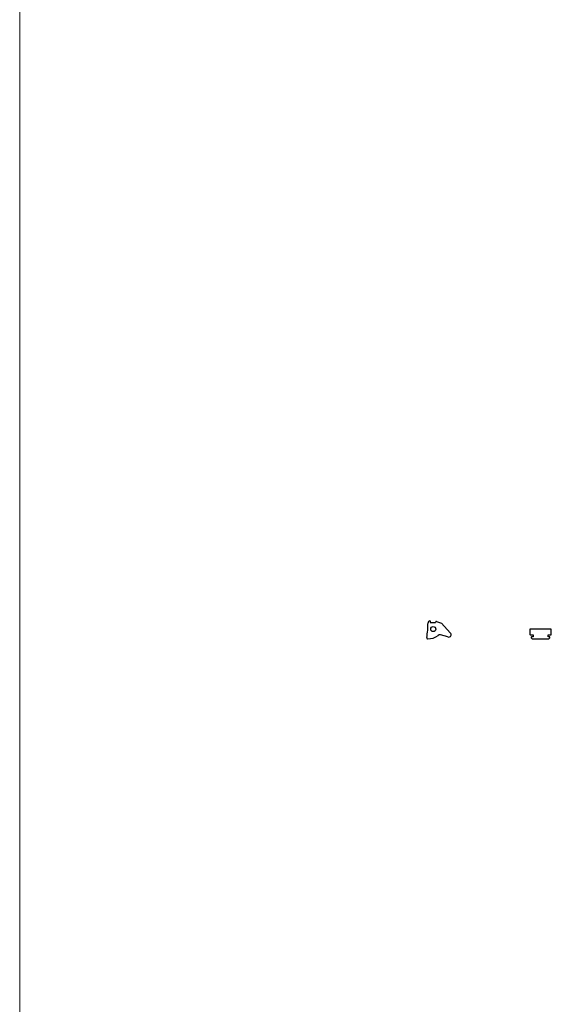
# Model space of a CAD drawing. Units: millimetres. Extents: x 75 to 4380, y 75 to 3075.
# Drawn here: x 75 to 496, y 1614 to 2395 of the extents above; entities that cross this region are included whole.
import ezdxf

# ---------------------------------------------------------------- set-up
doc = ezdxf.new("R2010")
doc.units = ezdxf.units.MM
doc.header["$LTSCALE"] = 15

msp = doc.modelspace()

# ---------------------------------------------------------------- linework, layer by layer
at = {"color": 7, "linetype": 'Continuous', "lineweight": 18}
msp.add_line((75, 3075), (75, 75), dxfattribs=at)
at = {"color": 7, "linetype": 'Continuous', "lineweight": 25}
for p, q in [((400.36, 1917.58), (400.31, 1916.53)), ((400.52, 1916.33), (404.4, 1916.43)), ((404.59, 1916.61), (404.62, 1916.92)), ((405.29, 1917.35), (409.27, 1915.88)), ((409.27, 1915.88), (416.21, 1908.34)), ((414.37, 1904.99), (408.43, 1906.58)), ((479.24, 1911.07), (479.24, 1906.97)), ((496.04, 1911.27), (479.44, 1911.27)), ((479.44, 1906.77), (481.84, 1906.77)), ((481.84, 1906.77), (481.84, 1905.07)), ((493.64, 1906.77), (496.04, 1906.77)), ((493.64, 1905.07), (493.64, 1906.77)), ((496.24, 1906.97), (496.24, 1911.07)), ((480.41, 1904.39), (481.18, 1903.63)), ((481.84, 1905.07), (480.69, 1905.07)), ((481.32, 1903.57), (494.16, 1903.57)), ((494.79, 1905.07), (493.64, 1905.07)), ((494.3, 1903.63), (495.07, 1904.39))]:
    msp.add_line(p, q, dxfattribs=at)
msp.add_circle((402.74, 1911.25), 2, dxfattribs=at)
for centre, radius, start, end in [((311.78, 1917.56), 86.8, 351.32866, 359.14009), ((400.28, 1916.07), 1.72, 95.80852, 173.70018), ((400.16, 1917.58), 0.2, 357.58938, 106.26053), ((400.51, 1916.53), 0.2, 177.58938, 271.49156), ((404.39, 1916.63), 0.2, 271.49156, 354.68631), ((405.12, 1916.88), 0.5, 69.77101, 174.68631), ((399.01, 1915.98), 12.42, 267.0281, 308.15643), ((407.91, 1904.65), 2, 75.01166, 128.15643), ((415.01, 1906.82), 1.94, 250.73337, 51.73337), ((479.44, 1911.07), 0.2, 90, 180), ((479.44, 1906.97), 0.2, 180, 270), ((496.04, 1911.07), 0.2, 0, 90), ((496.04, 1906.97), 0.2, 270, 0), ((398.26, 1904.28), 0.7, 163.68716, 278.67927), ((480.69, 1904.67), 0.4, 90, 225.58684), ((481.32, 1903.77), 0.2, 225.58684, 270), ((494.16, 1903.77), 0.2, 270, 314.41316), ((494.79, 1904.67), 0.4, 314.41316, 90)]:
    msp.add_arc(centre, radius, start, end, dxfattribs=at)

doc.saveas('drawing.dxf')
